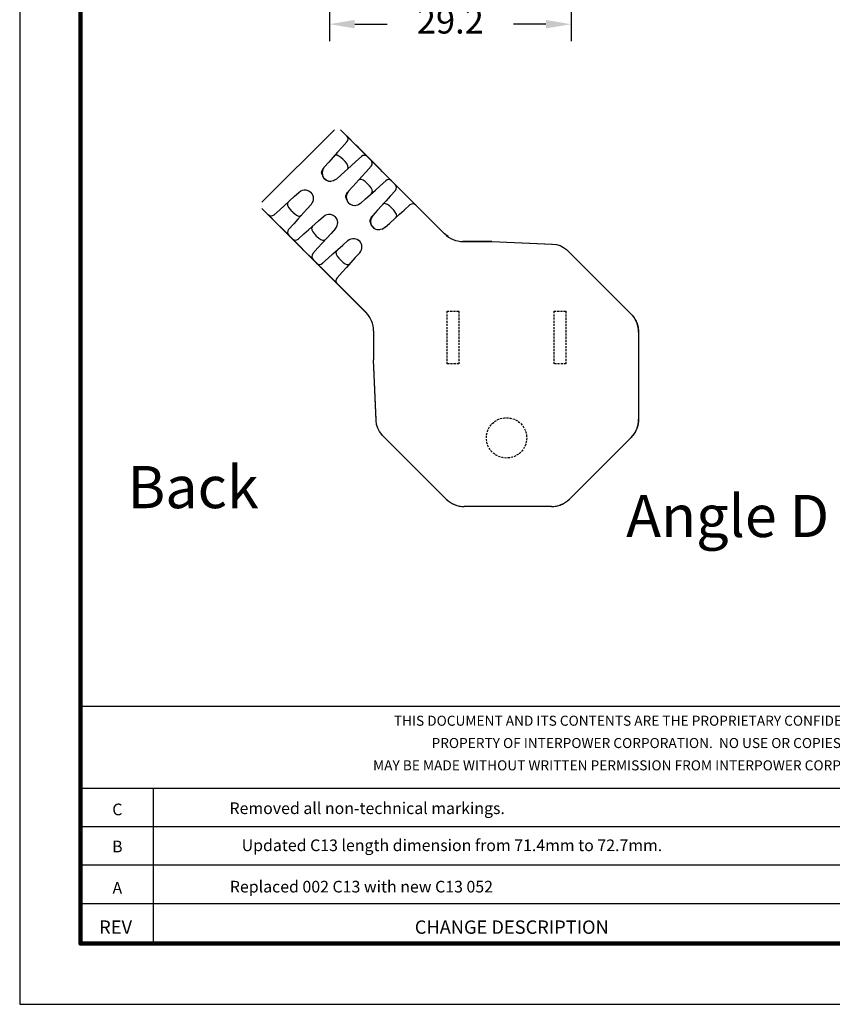
# Model space of a CAD drawing. Units: millimetres. Extents: x 364 to 643, y 89 to 304.
# Drawn here: x 364 to 460, y 89 to 205 of the extents above; entities that cross this region are included whole.
import ezdxf
from ezdxf.enums import TextEntityAlignment as Align

# ---------------------------------------------------------------- set-up
doc = ezdxf.new("R2010")
doc.units = ezdxf.units.MM
doc.linetypes.add('HIDDEN', pattern=[0.375, 0.25, -0.125])
for name, color, linetype in [('DIMS', 1, 'Continuous'), ('HIDDEN', 4, 'HIDDEN'), ('OBJECT', 7, 'Continuous'), ('PLOT BORDER', 3, 'Continuous'), ('TITLE BLOCK', 4, 'Continuous'), ('TITLE BLOCK TEXT', 6, 'Continuous')]:
    doc.layers.add(name, color=color, linetype=linetype)
doc.dimstyles.new('ISO-25', dxfattribs={"dimtxt": 2.5, "dimasz": 2.5, "dimexe": 1.25, "dimexo": 0.625, "dimtad": 0, "dimtih": 1, "dimtoh": 1, "dimdsep": 46, "dimtxsty": 'Standard', "dimcen": 2.5, "dimadec": 0, "dimazin": 0, "dimtfac": 1, "dimtmove": 0, "dimatfit": 3, "dimfxl": 1, "dimarcsym": 0})

# ---------------------------------------------------------------- blocks, each defined once
blk = doc.blocks.new('*D23')
at = {"layer": 'Defpoints', "color": 0, "transparency": 16777216}
for p in [(400.75, 235.3), (429.44, 235.54), (429.44, 204.82)]:
    blk.add_point(p, dxfattribs=at)
at = {"layer": 'DIMS', "color": 0, "lineweight": -2, "transparency": 16777216}
for p, q in [((429.44, 232.54), (429.44, 202.82)), ((400.75, 232.3), (400.75, 202.82)), ((403.75, 204.82), (407.6, 204.82)), ((426.44, 204.82), (422.6, 204.82))]:
    blk.add_line(p, q, dxfattribs=at)
at = {"layer": 'DIMS', "color": 0, "transparency": 16777216}
for points in [[(403.75, 205.32), (403.75, 204.32), (400.75, 204.82)], [(426.44, 205.32), (426.44, 204.32), (429.44, 204.82)]]:
    blk.add_solid(points, dxfattribs=at)
at = {"layer": 'DIMS', "color": 0, "transparency": 16777216, "insert": (415.1, 204.82), "char_height": 3, "attachment_point": 5}
blk.add_mtext('29.2', dxfattribs=at)

msp = doc.modelspace()

# ---------------------------------------------------------------- linework, layer by layer
at = {"layer": 'HIDDEN'}
for points in [[(414.718, 170.763), (416.118, 170.763), (416.118, 164.523), (414.718, 164.523)], [(427.418, 170.763), (428.818, 170.763), (428.818, 164.523), (427.418, 164.523)]]:
    msp.add_lwpolyline(points, close=True, dxfattribs=at)
msp.add_circle((421.768, 155.743), 2.39, dxfattribs=at)
at = {"layer": 'OBJECT', "color": 7, "linetype": 'Continuous'}
for p, q in [((401.351, 192.3), (392.738, 183.687)), ((414.412, 179.958), (402.069, 192.3)), ((403.89, 190.479), (402.814, 191.556)), ((402.832, 190.856), (402.224, 190.181)), ((402.832, 190.856), (402.86, 190.834)), ((404.187, 190.182), (403.89, 190.479)), ((401.726, 189.629), (400.669, 188.455)), ((402.224, 190.181), (401.726, 189.629)), ((405.264, 189.106), (404.187, 190.182)), ((400.669, 188.455), (400.14, 187.867)), ((402.515, 188.642), (402.35, 188.807)), ((403.337, 188.018), (403.889, 188.516)), ((403.889, 188.516), (404.564, 189.124)), ((404.554, 189.14), (404.564, 189.124)), ((405.251, 189.094), (405.194, 189.163)), ((405.241, 189.085), (405.264, 189.106)), ((405.687, 188.682), (405.264, 189.106)), ((406.763, 187.606), (405.687, 188.682)), ((401.575, 186.432), (402.163, 186.961)), ((402.163, 186.961), (403.337, 188.018)), ((405.098, 187.308), (404.6, 186.755)), ((405.706, 187.983), (405.098, 187.308)), ((405.706, 187.983), (405.722, 187.972)), ((407.061, 187.308), (406.763, 187.606)), ((408.137, 186.232), (407.061, 187.308)), ((401.256, 186.238), (401.295, 186.26)), ((401.582, 186.439), (401.371, 186.309)), ((404.6, 186.755), (403.543, 185.581)), ((405.389, 185.768), (405.224, 185.934)), ((406.763, 185.642), (407.438, 186.25)), ((407.428, 186.267), (407.438, 186.25)), ((408.125, 186.221), (408.068, 186.29)), ((408.114, 186.211), (408.137, 186.232)), ((408.561, 185.808), (408.137, 186.232)), ((409.637, 184.732), (408.561, 185.808)), ((396.583, 184.369), (397.171, 184.898)), ((398.604, 184.811), (398.485, 184.923)), ((403.543, 185.581), (403.014, 184.994)), ((405.036, 184.088), (406.21, 185.145)), ((406.21, 185.145), (406.763, 185.642)), ((408.579, 185.109), (407.971, 184.434)), ((408.579, 185.109), (408.596, 185.098)), ((409.935, 184.434), (409.637, 184.732)), ((395.409, 183.312), (396.583, 184.369)), ((398.606, 183.463), (398.077, 182.875)), ((404.129, 183.364), (404.168, 183.386)), ((404.456, 183.565), (404.245, 183.435)), ((404.449, 183.559), (405.036, 184.088)), ((407.474, 183.881), (406.417, 182.707)), ((407.971, 184.434), (407.474, 183.881)), ((409.637, 182.769), (410.312, 183.377)), ((411.011, 183.358), (409.935, 184.434)), ((410.302, 183.393), (410.312, 183.377)), ((410.999, 183.347), (410.942, 183.416)), ((392.738, 182.969), (405.08, 170.627)), ((392.738, 182.969), (405.101, 170.607)), ((394.559, 181.148), (393.483, 182.225)), ((394.182, 182.206), (394.857, 182.814)), ((394.182, 182.206), (394.204, 182.178)), ((394.857, 182.814), (395.409, 183.312)), ((396.396, 182.523), (396.231, 182.688)), ((398.077, 182.875), (397.02, 181.702)), ((406.417, 182.707), (405.888, 182.12)), ((407.91, 181.214), (409.084, 182.271)), ((408.263, 182.895), (408.098, 183.06)), ((409.084, 182.271), (409.637, 182.769)), ((411.011, 183.358), (410.988, 183.337)), ((396.522, 181.149), (395.914, 180.474)), ((397.02, 181.702), (396.522, 181.149)), ((398.283, 180.438), (399.457, 181.495)), ((399.457, 181.495), (400.044, 182.024)), ((401.477, 181.937), (401.358, 182.049)), ((407.323, 180.685), (407.91, 181.214)), ((395.933, 179.775), (394.856, 180.851)), ((395.898, 180.484), (395.914, 180.474)), ((397.055, 179.333), (397.731, 179.941)), ((397.731, 179.941), (398.283, 180.438)), ((400.95, 180.002), (399.893, 178.828)), ((401.479, 180.589), (400.95, 180.002)), ((407.003, 180.49), (407.042, 180.512)), ((407.33, 180.691), (407.118, 180.561)), ((414.834, 179.616), (414.412, 179.958)), ((396.356, 179.351), (395.933, 179.775)), ((396.379, 179.372), (396.356, 179.351)), ((397.432, 178.275), (396.356, 179.351)), ((396.369, 179.362), (396.425, 179.293)), ((397.055, 179.333), (397.066, 179.316)), ((399.27, 179.649), (399.105, 179.814)), ((399.893, 178.828), (399.396, 178.275)), ((402.331, 178.621), (402.918, 179.15)), ((404.351, 179.063), (404.232, 179.175)), ((416.588, 179.044), (420.04, 179.044)), ((420.04, 179.044), (416.588, 179.044)), ((420.04, 179.044), (420.018, 179.043)), ((420.039, 179.043), (420.04, 179.044)), ((420.04, 179.044), (427.137, 178.743)), ((420.04, 179.044), (427.236, 178.739)), ((397.73, 177.977), (397.432, 178.275)), ((398.806, 176.901), (397.73, 177.977)), ((398.772, 177.61), (398.788, 177.6)), ((399.396, 178.275), (398.788, 177.6)), ((400.604, 177.067), (401.157, 177.564)), ((401.157, 177.564), (402.331, 178.621)), ((404.353, 177.715), (403.824, 177.128)), ((428.899, 178.078), (429.008, 177.981)), ((429.008, 177.981), (436.554, 170.435)), ((429.245, 177.745), (436.554, 170.435)), ((399.23, 176.477), (398.806, 176.901)), ((399.253, 176.498), (399.23, 176.477)), ((400.306, 175.401), (399.23, 176.477)), ((399.242, 176.489), (399.299, 176.419)), ((399.929, 176.459), (400.604, 177.067)), ((399.929, 176.459), (399.94, 176.442)), ((402.143, 176.776), (401.978, 176.941)), ((403.824, 177.128), (402.767, 175.954)), ((402.27, 175.401), (401.662, 174.726)), ((402.767, 175.954), (402.27, 175.401)), ((401.68, 174.027), (400.604, 175.103)), ((401.645, 174.737), (401.662, 174.726)), ((405.08, 170.627), (405.28, 170.38)), ((405.994, 168.45), (405.994, 164.998)), ((405.994, 168.45), (405.994, 164.998)), ((437.446, 168.283), (437.446, 157.946)), ((437.446, 168.283), (437.446, 157.946)), ((405.995, 165.02), (405.994, 164.998)), ((405.995, 165), (405.994, 164.998)), ((406.295, 157.902), (405.994, 164.998)), ((406.299, 157.802), (405.994, 164.998)), ((407.057, 156.03), (406.96, 156.139)), ((414.603, 148.484), (407.057, 156.03)), ((414.603, 148.484), (407.293, 155.794)), ((436.554, 155.794), (429.245, 148.484)), ((436.554, 155.794), (429.245, 148.484)), ((427.092, 147.592), (416.755, 147.592)), ((427.092, 147.592), (416.755, 147.592))]:
    msp.add_line(p, q, dxfattribs=at)
at = {"layer": 'OBJECT', "color": 7, "linetype": 'Continuous', "flags": 128}
for points in [[(402.35, 188.807), (402.117, 189.018), (401.884, 189.179), (401.672, 189.269), (401.486, 189.276), (401.317, 189.174)], [(402.882, 187.609), (402.986, 187.787), (402.956, 188.031), (402.821, 188.282), (402.629, 188.523), (402.515, 188.642)], [(399.902, 186.973), (399.902, 186.974), (399.875, 187.046), (399.858, 187.086), (399.844, 187.13), (399.835, 187.177), (399.831, 187.226), (399.842, 187.328), (399.917, 187.529), (400.024, 187.714), (400.083, 187.798), (400.147, 187.874)], [(400.14, 187.867), (399.955, 187.572), (399.88, 187.211), (399.932, 186.866), (399.956, 186.819)], [(400.177, 186.469), (400.177, 186.469), (399.966, 186.778), (399.921, 186.978)], [(400.142, 186.52), (400.327, 186.345), (400.624, 186.208), (400.928, 186.175)], [(401.371, 186.309), (401.248, 186.233), (400.855, 186.161), (400.657, 186.184), (400.471, 186.249), (400.311, 186.349), (400.177, 186.469)], [(405.224, 185.934), (404.99, 186.144), (404.758, 186.306), (404.546, 186.396), (404.36, 186.403), (404.19, 186.3)], [(405.755, 184.735), (405.86, 184.913), (405.83, 185.157), (405.694, 185.408), (405.502, 185.649), (405.389, 185.768)], [(397.171, 184.898), (397.362, 185.033), (397.567, 185.118), (397.775, 185.156), (397.973, 185.151), (398.317, 185.045), (398.569, 184.861), (398.569, 184.861)], [(402.776, 184.1), (402.776, 184.1), (402.749, 184.172), (402.732, 184.212), (402.718, 184.256), (402.709, 184.303), (402.705, 184.352), (402.716, 184.455), (402.791, 184.655), (402.898, 184.84), (402.957, 184.924), (403.02, 185.001)], [(403.014, 184.994), (402.829, 184.698), (402.753, 184.337), (402.805, 183.993), (402.83, 183.946)], [(395.864, 183.721), (395.76, 183.543), (395.79, 183.299), (395.925, 183.049), (396.118, 182.807), (396.231, 182.688)], [(403.051, 183.595), (403.05, 183.596), (402.839, 183.904), (402.795, 184.104)], [(403.016, 183.646), (403.201, 183.471), (403.498, 183.335), (403.802, 183.301)], [(404.245, 183.435), (404.122, 183.359), (403.729, 183.287), (403.531, 183.31), (403.345, 183.375), (403.184, 183.475), (403.051, 183.595)], [(408.098, 183.06), (407.864, 183.27), (407.631, 183.432), (407.419, 183.522), (407.234, 183.529), (407.064, 183.426)], [(396.396, 182.523), (396.629, 182.312), (396.862, 182.151), (397.074, 182.061), (397.26, 182.054), (397.429, 182.156)], [(400.044, 182.024), (400.236, 182.16), (400.441, 182.245), (400.648, 182.282), (400.847, 182.278), (401.19, 182.172), (401.442, 181.988), (401.443, 181.987)], [(408.629, 181.861), (408.733, 182.04), (408.704, 182.284), (408.568, 182.534), (408.376, 182.775), (408.263, 182.895)], [(405.65, 181.226), (405.65, 181.226), (405.622, 181.298), (405.606, 181.339), (405.592, 181.382), (405.582, 181.429), (405.579, 181.479), (405.59, 181.581), (405.665, 181.782), (405.771, 181.966), (405.831, 182.051), (405.894, 182.127)], [(405.888, 182.12), (405.702, 181.824), (405.627, 181.464), (405.679, 181.119), (405.704, 181.072)], [(405.924, 180.722), (405.924, 180.722), (405.713, 181.03), (405.668, 181.23)], [(398.738, 180.848), (398.634, 180.67), (398.663, 180.426), (398.799, 180.175), (398.991, 179.934), (399.105, 179.814)], [(405.89, 180.772), (406.075, 180.598), (406.371, 180.461), (406.676, 180.427)], [(407.118, 180.561), (406.996, 180.486), (406.602, 180.414), (406.404, 180.437), (406.219, 180.501), (406.058, 180.602), (405.924, 180.722)], [(399.27, 179.649), (399.503, 179.439), (399.736, 179.277), (399.948, 179.187), (400.133, 179.18), (400.303, 179.283)], [(402.918, 179.15), (403.109, 179.286), (403.315, 179.371), (403.522, 179.408), (403.72, 179.404), (404.064, 179.298), (404.316, 179.114), (404.316, 179.114)], [(427.236, 178.739), (427.696, 178.682), (428.134, 178.55), (428.539, 178.347), (428.899, 178.078)], [(401.612, 177.974), (401.507, 177.796), (401.537, 177.552), (401.673, 177.301), (401.865, 177.06), (401.978, 176.941)], [(402.143, 176.776), (402.377, 176.565), (402.609, 176.404), (402.822, 176.313), (403.007, 176.307), (403.177, 176.409)], [(436.546, 170.432), (436.649, 170.324), (436.746, 170.211), (436.838, 170.093), (436.924, 169.971), (437.004, 169.844), (437.077, 169.714), (437.144, 169.581), (437.205, 169.444)], [(437.205, 169.444), (437.259, 169.305), (437.306, 169.163), (437.345, 169.019), (437.378, 168.873), (437.404, 168.726), (437.422, 168.578), (437.433, 168.429), (437.437, 168.28)], [(406.96, 156.139), (406.691, 156.499), (406.488, 156.904), (406.356, 157.342), (406.299, 157.802)], [(437.437, 157.949), (437.433, 157.8), (437.422, 157.651), (437.404, 157.503), (437.378, 157.356), (437.345, 157.21), (437.306, 157.066), (437.259, 156.924), (437.205, 156.785)], [(437.205, 156.785), (437.144, 156.648), (437.077, 156.515), (437.004, 156.385), (436.924, 156.258), (436.838, 156.136), (436.746, 156.018), (436.649, 155.905), (436.546, 155.797)], [(414.606, 148.492), (414.714, 148.389), (414.828, 148.292), (414.945, 148.2), (415.068, 148.114), (415.194, 148.034), (415.324, 147.961), (415.457, 147.894), (415.594, 147.833)], [(428.253, 147.833), (428.39, 147.894), (428.523, 147.961), (428.653, 148.034), (428.78, 148.114), (428.902, 148.2), (429.02, 148.292), (429.133, 148.389), (429.241, 148.492)], [(415.594, 147.833), (415.733, 147.779), (415.875, 147.733), (416.019, 147.693), (416.165, 147.66), (416.312, 147.634), (416.46, 147.616), (416.609, 147.605), (416.758, 147.601)], [(427.089, 147.601), (427.238, 147.605), (427.387, 147.616), (427.535, 147.634), (427.682, 147.66), (427.828, 147.693), (427.972, 147.733), (428.114, 147.779), (428.253, 147.833)]]:
    msp.add_lwpolyline(points, dxfattribs=at)
at = {"layer": 'OBJECT', "color": 7, "linetype": 'Continuous'}
for centre, radius, start, end in [((402.454, 191.196), 0.508, 318, 45), ((404.904, 188.746), 0.508, 45, 132), ((405.328, 188.323), 0.508, 318, 45), ((407.778, 185.873), 0.508, 45, 132), ((408.202, 185.449), 0.508, 318, 45), ((397.851, 184.143), 1.016, 318, 45), ((410.652, 182.999), 0.508, 45, 132), ((393.842, 182.584), 0.508, 225, 312), ((400.724, 181.269), 1.016, 318, 45), ((396.292, 180.134), 0.508, 138, 225), ((416.589, 182.094), 3.05, 224.98653, 269.98652), ((396.715, 179.71), 0.508, 225, 312), ((403.598, 178.395), 1.016, 318, 45), ((399.165, 177.26), 0.508, 138, 225), ((399.589, 176.836), 0.508, 225, 312), ((402.039, 174.386), 0.508, 138, 225), ((402.944, 168.449), 3.05, 0.01348, 45.01347), ((434.402, 168.283), 3.043, 359.99732, 45), ((434.402, 157.946), 3.043, 314.99732, 0.00268), ((416.755, 150.636), 3.043, 225, 270.00268), ((427.092, 150.636), 3.043, 269.99732, 315.00268)]:
    msp.add_arc(centre, radius, start, end, dxfattribs=at)
at = {"layer": 'PLOT BORDER'}
for p, q in [((364, 304.454), (364, 88.554)), ((364, 88.554), (643.4, 88.554))]:
    msp.add_line(p, q, dxfattribs=at)
at = {"layer": 'TITLE BLOCK'}
for p, q in [((371.199, 123.932), (636.2, 123.932)), ((371.199, 114.208), (500.1, 114.208)), ((379.878, 95.753), (379.878, 114.208)), ((371.199, 109.644), (500.1, 109.644)), ((371.199, 105.08), (636.2, 105.08)), ((371.199, 100.516), (500.1, 100.516))]:
    msp.add_line(p, q, dxfattribs=at)
at = {"layer": 'TITLE BLOCK', "lineweight": 100}
msp.add_lwpolyline([(371.199, 297.254), (636.2, 297.254), (636.2, 95.753), (371.199, 95.753)], close=True, dxfattribs=at)

# ---------------------------------------------------------------- texts
at = {"color": 1, "linetype": 'Continuous'}
for s, p in [('Back', (376.793, 147.407)), ('Angle D ', (435.958, 143.98))]:
    msp.add_text(s, height=5, dxfattribs=at).set_placement(p)
at = {"layer": 'TITLE BLOCK TEXT'}
for s, height, p in [('THIS DOCUMENT AND ITS CONTENTS ARE THE PROPRIETARY CONFIDENTIAL', 1.19063, (437.231, 121.597)), ('PROPERTY OF INTERPOWER CORPORATION.  NO USE OR COPIES', 1.19063, (437.16, 118.951)), ('MAY BE MADE WITHOUT WRITTEN PERMISSION FROM INTERPOWER CORPORATION.', 1.19063, (437.44, 116.305)), ('C', 1.384, (375.588, 110.978)), ('Removed all non-technical markings.', 1.38387, (405.235, 111.12)), ('B', 1.384, (375.588, 106.581)), ('Updated C13 length dimension from 71.4mm to 72.7mm.', 1.38387, (415.291, 106.724)), ('A', 1.384, (375.588, 101.674)), ('Replaced 002 C13 with new C13 052', 1.38387, (404.548, 101.817)), ('REV', 1.5875, (375.381, 96.916))]:
    msp.add_text(s, height=height, dxfattribs=at).set_placement(p, align=Align.CENTER)
msp.add_text('CHANGE DESCRIPTION', height=1.5875, dxfattribs=at).set_placement((410.88, 96.916))

# ---------------------------------------------------------------- dimensions: what is measured, and where the dimension line sits
at = {"layer": 'DIMS'}
dim = msp.add_linear_dim(base=(429.444, 204.817), p1=(400.753, 235.3), p2=(429.444, 235.54), text='29.2', dimstyle='ISO-25', override={"dimtxt": 3, "dimasz": 3, "dimexe": 2, "dimexo": 3, "dimgap": 3, "dimtofl": 0}, dxfattribs=at)
dim.commit()
dim.dimension.update_dxf_attribs({"geometry": '*D23', "text_midpoint": (415.099, 204.817)})

doc.saveas('drawing.dxf')
